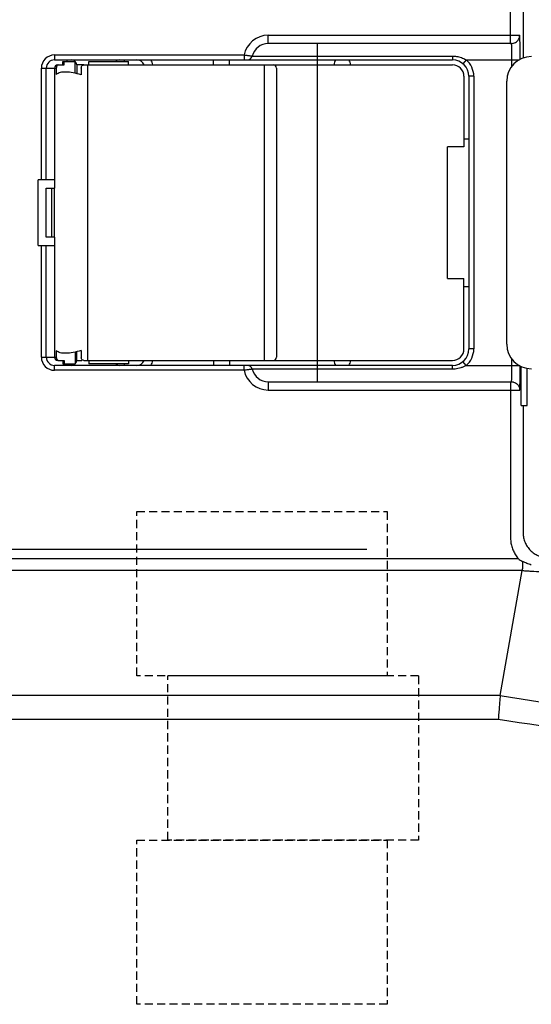
# Model space of a CAD drawing. Extents: x -447 to 9478, y -354 to 2351.
# Drawn here: x 827 to 858, y 1636 to 1696 of the extents above; entities that cross this region are included whole.
import ezdxf

# ---------------------------------------------------------------- set-up
doc = ezdxf.new("R2010")
doc.units = 0
doc.header["$PDMODE"] = 1
doc.header["$PDSIZE"] = -10
doc.linetypes.add('HIDDEN', pattern=[0.375, 0.25, -0.125])
doc.layers.get('0').update_dxf_attribs({"color": 3, "linetype": 'CONTINUOUS'})
doc.layers.get('DEFPOINTS').update_dxf_attribs({"linetype": 'CONTINUOUS'})
for name, color, linetype in [('ZUBAN', 2, 'CONTINUOUS'), ('寸法', 7, 'CONTINUOUS'), ('ﾓｰﾙﾄﾞOUT', 2, 'CONTINUOUS')]:
    doc.layers.add(name, color=color, linetype=linetype)
doc.styles.add('STANDARD1', font='romans.shx', dxfattribs={"width": 0.7, "bigfont": 'BIGFONT.shx'})
doc.dimstyles.new('MEE-STD', dxfattribs={"dimtxt": 3.2, "dimasz": 2.5, "dimexe": 1, "dimexo": 1, "dimgap": 1, "dimtad": 3, "dimdec": 4, "dimdsep": 46, "dimtxsty": 'STANDARD1', "dimblk1": 'OPEN30', "dimblk2": 'OPEN30', "dimsah": 1, "dimcen": -1, "dimclrd": 7, "dimclre": 7, "dimclrt": 2, "dimadec": 4, "dimazin": 2, "dimtfac": 0.714286, "dimtdec": 4, "dimtmove": 0, "dimatfit": 3, "dimldrblk": 'OPEN30', "dimfxl": 1, "dimtolj": 1, "dimarcsym": 0})

# ---------------------------------------------------------------- blocks, each defined once
blk = doc.blocks.new('_OPEN30')
at = {"color": 0, "linetype": 'ByBlock'}
for p, q in [((-1, 0.2679), (0, 0)), ((0, 0), (-1, -0.2679)), ((0, 0), (-1, 0))]:
    blk.add_line(p, q, dxfattribs=at)
blk = doc.blocks.new('*D15')
at = {"layer": 'DEFPOINTS', "color": 0}
for p in [(350.722, 2018.742), (835.722, 2018.742), (835.722, 718.742)]:
    blk.add_point(p, dxfattribs=at)
at = {"layer": '寸法', "color": 7, "lineweight": -2}
for p, q in [((824.722, 2018.742), (339.722, 2018.742)), ((350.722, 746.242), (350.722, 1991.242)), ((824.722, 718.742), (339.722, 718.742))]:
    blk.add_line(p, q, dxfattribs=at)
at = {"layer": '寸法', "color": 7, "lineweight": -2, "xscale": 27.5, "yscale": 27.5, "zscale": 27.5}
for p, rotation in [((350.722, 2018.742), 90), ((350.722, 718.742), 270)]:
    blk.add_blockref('_OPEN30', p, dxfattribs=dict(at, rotation=rotation))
at = {"layer": '寸法', "color": 2, "insert": (322.122, 1368.742), "char_height": 35.2, "attachment_point": 5, "rotation": 90, "style": 'STANDARD1'}
blk.add_mtext('\\A1;1300', dxfattribs=at)
blk = doc.blocks.new('*D43')
at = {"layer": 'DEFPOINTS', "color": 0}
for p in [(427.722, 1663.742), (858.972, 1663.742), (776.222, 703.742)]:
    blk.add_point(p, dxfattribs=at)
at = {"layer": '寸法', "color": 7, "lineweight": -2}
for p, q in [((847.972, 1663.742), (416.722, 1663.742)), ((427.722, 731.242), (427.722, 1636.242)), ((765.222, 703.742), (416.722, 703.742))]:
    blk.add_line(p, q, dxfattribs=at)
at = {"layer": '寸法', "color": 7, "lineweight": -2, "xscale": 27.5, "yscale": 27.5, "zscale": 27.5}
for p, rotation in [((427.722, 1663.742), 90), ((427.722, 703.742), 270)]:
    blk.add_blockref('_OPEN30', p, dxfattribs=dict(at, rotation=rotation))
at = {"layer": '寸法', "color": 2, "insert": (399.122, 1183.742), "char_height": 35.2, "attachment_point": 5, "rotation": 90, "style": 'STANDARD1'}
blk.add_mtext('\\A1;960', dxfattribs=at)

msp = doc.modelspace()

# ---------------------------------------------------------------- linework, layer by layer
at = {"layer": 'ZUBAN', "linetype": 'HIDDEN', "ltscale": 2}
for p, q in [((833.9720054, 1656.0416389), (833.9720054, 1666.0416389)), ((833.9720054, 1666.0416389), (849.2120054, 1666.0416389)), ((849.2120054, 1666.0416389), (849.2120054, 1656.0416389)), ((849.2120054, 1656.0416389), (833.9720054, 1656.0416389)), ((835.8720054, 1646.0416389), (835.8720054, 1656.0416389)), ((851.1120054, 1656.0416389), (835.8720054, 1656.0416389)), ((851.1120054, 1656.0416389), (851.1120054, 1646.0416389)), ((833.9720054, 1636.0416389), (833.9720054, 1646.0416389)), ((833.9720054, 1646.0416389), (849.2120054, 1646.0416389)), ((851.1120054, 1646.0416389), (835.8720054, 1646.0416389)), ((849.2120054, 1646.0416389), (849.2120054, 1636.0416389)), ((849.2120054, 1636.0416389), (833.9720054, 1636.0416389))]:
    msp.add_line(p, q, dxfattribs=at)
at = {"layer": 'ﾓｰﾙﾄﾞOUT', "linetype": 'Continuous'}
for p, q in [((856.7013757, 1694.5416386), (856.7013757, 1713.0125728)), ((857.4720054, 1702.4916386), (857.4720054, 1693.6524834)), ((841.9720054, 1694.5416386), (841.9720054, 1695.0416386)), ((841.9720054, 1695.0416386), (857.2623923, 1695.0416386)), ((856.7638723, 1694.5416405), (841.9720054, 1694.5416386)), ((844.9720054, 1673.9416386), (844.9720054, 1694.5416386)), ((828.9720054, 1693.8416386), (840.5023116, 1693.8416386)), ((828.9720054, 1693.8416386), (828.9720054, 1693.5416386)), ((828.9720054, 1693.5416386), (853.1720054, 1693.5416386)), ((829.7220054, 1693.5416386), (829.7220054, 1693.4416386)), ((833.2220054, 1693.4416386), (833.2220054, 1693.5416386)), ((838.6474501, 1693.2416386), (838.6474501, 1693.5416386)), ((839.6204586, 1693.2416386), (839.6204586, 1693.5416386)), ((840.5023116, 1693.8416386), (840.5023116, 1693.5416386)), ((840.9989969, 1693.7724078), (853.1720054, 1693.7724078)), ((853.1720054, 1693.7724078), (853.1720054, 1693.5416386)), ((854.0026678, 1693.5416386), (853.8109765, 1693.3108693)), ((854.0026678, 1693.5416386), (857.2239559, 1693.5416386)), ((856.7886511, 1693.1621536), (856.7886511, 1693.5416386)), ((828.1720054, 1693.0416386), (829.0834458, 1693.0416386)), ((828.1720054, 1686.2416386), (828.1720054, 1693.0416386)), ((828.4720054, 1686.2416386), (828.4720054, 1693.0416386)), ((828.9720054, 1693.0416386), (828.9720054, 1685.7416386)), ((829.0834458, 1693.0416386), (829.0834458, 1692.6613624)), ((829.1720054, 1693.2416386), (829.5698924, 1693.2416386)), ((829.4720054, 1693.2416386), (829.4720054, 1693.4416386)), ((829.4720673, 1693.4416386), (830.244777, 1693.4416386)), ((829.5698924, 1693.2416386), (829.5698924, 1693.4416386)), ((830.2270126, 1692.7313533), (830.2270126, 1693.4416386)), ((830.7583037, 1693.2416386), (830.3220054, 1693.2416386)), ((830.3220054, 1693.2416386), (830.3220054, 1692.711144)), ((830.5983375, 1693.0416386), (830.5983375, 1692.6366835)), ((830.7583037, 1693.2416386), (853.1720054, 1693.2416386)), ((830.9720054, 1693.2416386), (830.9720054, 1675.2416386)), ((831.056182, 1693.4416386), (833.47165, 1693.4416386)), ((831.056182, 1693.2416386), (831.056182, 1693.4416386)), ((833.4720054, 1693.2416386), (833.4720054, 1693.4416386)), ((841.7220054, 1693.2416386), (841.7220054, 1675.2416386)), ((842.4720054, 1693.0416386), (842.4720054, 1675.4416386)), ((853.8720054, 1692.5416386), (853.8720054, 1688.2416386)), ((854.1720054, 1692.5416386), (854.1720054, 1675.9416386)), ((854.4720054, 1692.5416386), (854.1720054, 1692.5416386)), ((854.4720054, 1692.5416386), (854.4720054, 1675.9416386)), ((856.4720054, 1676.2416386), (856.4720054, 1692.2416386)), ((852.8648257, 1680.2416386), (852.8648257, 1688.2416386)), ((853.8720054, 1688.2416386), (852.8648257, 1688.2416386)), ((853.8720054, 1688.7416386), (854.1720054, 1688.7416386)), ((828.9720054, 1686.2416386), (827.9720054, 1686.2416386)), ((827.9720054, 1682.2416386), (827.9720054, 1686.2416386)), ((828.4720054, 1682.7416386), (828.4720054, 1685.7416386)), ((828.4722611, 1685.7416386), (828.9737523, 1685.7416386)), ((828.8066198, 1682.7416386), (828.8066198, 1685.7416386)), ((828.9737523, 1682.7416386), (828.9737523, 1685.7416386)), ((827.9720054, 1682.2416386), (828.9720054, 1682.2416386)), ((828.1720054, 1675.4416386), (828.1720054, 1682.2416386)), ((828.4720054, 1675.4416386), (828.4720054, 1682.2416386)), ((828.9737523, 1682.7416386), (828.4722611, 1682.7416386)), ((828.9720054, 1682.7416386), (828.9720054, 1675.4416386)), ((852.8648257, 1680.2416386), (853.8720054, 1680.2416386)), ((853.8720054, 1675.9416386), (853.8720054, 1680.2416386)), ((853.8720054, 1679.7416386), (854.1720054, 1679.7416386)), ((829.0834458, 1675.8219147), (829.0834458, 1675.4416386)), ((830.2270126, 1675.7519238), (830.2270126, 1675.0416386)), ((830.3220054, 1675.2416386), (830.3220054, 1675.7721331)), ((830.5983375, 1675.8465936), (830.5983375, 1675.4416386)), ((854.4720054, 1675.9416386), (854.1720054, 1675.9416386)), ((828.1720054, 1675.4416386), (829.0834458, 1675.4416386)), ((829.1720054, 1675.2416386), (829.5698924, 1675.2416386)), ((829.4720054, 1675.2416386), (829.4720054, 1675.0416386)), ((829.4720629, 1675.0416386), (830.2270126, 1675.0416386)), ((829.5698924, 1675.2416386), (829.5698924, 1675.0416386)), ((829.7220054, 1675.0416386), (829.7220054, 1674.9416386)), ((830.3220054, 1675.2416386), (830.6322424, 1675.2416386)), ((830.7581845, 1675.2416386), (853.1720054, 1675.2416386)), ((831.056182, 1675.2416386), (831.056182, 1675.0416386)), ((833.4716653, 1675.0416386), (831.056182, 1675.0416386)), ((833.2220054, 1674.9416386), (833.2220054, 1675.0416386)), ((833.4720054, 1675.2416386), (833.4720054, 1675.0416386)), ((838.6474501, 1675.2416386), (838.6474501, 1674.9416386)), ((839.6204586, 1675.2416386), (839.6204586, 1674.9416386)), ((854.0026678, 1674.9416386), (853.8109765, 1675.1724078)), ((856.7886511, 1674.9416386), (856.7886511, 1675.3211235)), ((828.9720054, 1674.6416386), (828.9720054, 1674.9416386)), ((853.1720054, 1674.9416386), (828.9720054, 1674.9416386)), ((840.5023116, 1674.6416386), (828.9720054, 1674.6416386)), ((840.5023116, 1674.6416386), (840.5023116, 1674.9416386)), ((853.1720054, 1674.7108693), (840.9989969, 1674.7108693)), ((853.1720054, 1674.7108693), (853.1720054, 1674.9416386)), ((854.0026678, 1674.9416386), (857.2239559, 1674.9416386)), ((857.3476493, 1672.4916386), (857.3476493, 1674.8807693)), ((857.7220054, 1672.4916386), (857.7220054, 1674.7652953)), ((841.9720054, 1673.9416386), (841.9720054, 1673.4416386)), ((841.9720054, 1673.9416386), (856.7646651, 1673.9416337)), ((856.7013757, 1673.9416386), (856.7013757, 1664.4707043)), ((841.9720054, 1673.4416386), (857.2623923, 1673.4416386)), ((857.3476493, 1672.4916386), (857.7220054, 1672.4916386)), ((857.4720054, 1672.4916386), (857.4720054, 1664.7414101)), ((857.1798439, 1663.172685), (814.7220054, 1663.172685)), ((856.0764642, 1654.8335719), (816.7220054, 1654.8335719))]:
    msp.add_line(p, q, dxfattribs=at)
at = {"layer": 'ﾓｰﾙﾄﾞOUT', "color": 7, "linetype": 'Continuous'}
for p, q in [((857.419776, 1662.4456719), (816.7220054, 1662.4456719)), ((856.0764642, 1654.8335719), (857.419776, 1662.4456719)), ((855.9570247, 1653.3795456), (814.7220054, 1653.3795456))]:
    msp.add_line(p, q, dxfattribs=at)
at = {"layer": 'ﾓｰﾙﾄﾞOUT', "linetype": 'Continuous'}
for centre, radius, start, end in [((841.9720054, 1693.5416386), 1.5, 90, 168.463040967), ((841.9720054, 1693.5416386), 1, 90, 166.657636203), ((828.9720054, 1693.0416386), 0.7999979, 90, 180), ((828.9720054, 1693.0416386), 0.5, 90, 180), ((830.0220054, 1693.2416386), 0.3, 0, 90), ((832.9220054, 1693.2416386), 0.3, 90, 138.084038538), ((833.9720054, 1693.0416386), 0.5, 23.590535195, 90), ((833.9720054, 1693.0416386), 1, 11.533888668, 30.0016168), ((840.7070944, 1693.8416386), 0.3, 270, 346.657636203), ((846.4720054, 1693.2416386), 0.5, 143.02140941, 180), ((846.4720054, 1693.2416386), 0.5, 0, 36.97859059), ((853.1720054, 1692.5416386), 1, 0, 90), ((853.1720054, 1692.5416386), 1.299996, 0, 50.284862768), ((857.9720054, 1692.2416386), 1.5, 90, 180), ((829.1720054, 1693.0416386), 0.2, 90, 180), ((842.2720054, 1693.0416386), 0.2, 0, 90), ((853.1720054, 1692.5416386), 0.7, 0, 90), ((857.9720054, 1676.2416386), 1.5, 180, 270), ((853.1720054, 1675.9416386), 0.7, 270, 0), ((853.1720054, 1675.9416386), 1, 270, 0), ((853.1720054, 1675.9416386), 1.2999968, 309.715137232, 0), ((828.9720054, 1675.4416386), 0.7999979, 180, 270), ((828.9720054, 1675.4416386), 0.5, 180, 270), ((829.1720054, 1675.4416386), 0.2, 180, 270), ((830.0220054, 1675.2416386), 0.3, 270, 0), ((832.9220054, 1675.2416386), 0.3, 221.915961462, 270), ((833.9720054, 1675.4416386), 0.5, 270, 336.409464805), ((833.9720054, 1675.4416386), 1, 329.9983832, 348.466111332), ((842.2720054, 1675.4416386), 0.2, 270, 0), ((846.4720054, 1675.2416386), 0.5, 180, 216.97859059), ((846.4720054, 1675.2416386), 0.5, 323.02140941, 0), ((841.9720054, 1674.9416386), 1.5, 191.536959033, 270), ((840.7070944, 1674.6416386), 0.3, 13.342363797, 90), ((841.9720054, 1674.9416386), 1, 193.342363797, 270)]:
    msp.add_arc(centre, radius, start, end, dxfattribs=at)
for points, knots in [([(856.8277198, 1694.5459298), (856.8492276, 1694.5496259), (856.9136601, 1694.5606986), (857.0152644, 1694.6039346), (857.1201443, 1694.6839496), (857.1999772, 1694.7887886), (857.2524449, 1694.9107386), (857.2590765, 1694.9980049), (857.2623923, 1695.0416386)], [0, 0, 0, 0, 0.06539264472, 0.19590186876, 0.32641554873, 0.45693437394, 0.58745765489, 0.71798350858, 0.71798350858, 0.71798350858, 0.71798350858]), ([(857.2885693, 1693.5734244), (857.288465, 1693.6592058), (857.2882458, 1693.8394563), (857.2867913, 1694.1067707), (857.2845622, 1694.3639996), (857.2811369, 1694.5888532), (857.2782107, 1694.77329), (857.272084, 1694.9101045), (857.2715236, 1694.9950052), (857.2642187, 1695.0323112), (857.2623923, 1695.0416386)], [0, 0, 0, 0, 0.2573432592, 0.5407499786, 0.801964434, 1.0290174609, 1.2154992869, 1.3550341501, 1.4404776013, 1.4689622944, 1.4689622944, 1.4689622944, 1.4689622944]), ([(856.7886511, 1693.5416386), (856.7885603, 1693.6059583), (856.7883806, 1693.7332326), (856.7868665, 1693.9185199), (856.784634, 1694.089942), (856.7812232, 1694.2397502), (856.7782614, 1694.3627646), (856.7722219, 1694.4537734), (856.7715096, 1694.510894), (856.764299, 1694.5354173), (856.7624698, 1694.5416386)], [0, 0, 0, 0, 0.1929578446, 0.3818199127, 0.5558935918, 0.7072086774, 0.8315181615, 0.9245995233, 0.9817037676, 1.0011147181, 1.0011147181, 1.0011147181, 1.0011147181]), ([(840.5023116, 1693.8416386), (840.5392728, 1693.8371084), (840.6113528, 1693.8282738), (840.7147665, 1693.8146008), (840.8073847, 1693.8016609), (840.8845882, 1693.7902969), (840.9425942, 1693.7813803), (840.9785662, 1693.7756944), (840.9948759, 1693.7730707), (840.9989969, 1693.7724078)], [0, 0, 0, 0, 0.11171281343, 0.21785739655, 0.31293620918, 0.39226407335, 0.45196134334, 0.48899748092, 0.5015194706, 0.5015194706, 0.5015194706, 0.5015194706]), ([(853.1720054, 1693.7724078), (853.2115924, 1693.7715977), (853.2963492, 1693.7698633), (853.4296791, 1693.7544712), (853.5733609, 1693.7261293), (853.7208935, 1693.6815421), (853.866734, 1693.6218847), (853.9574749, 1693.5683174), (854.0026678, 1693.5416386)], [0, 0, 0, 0, 0.11873644561, 0.25421817008, 0.40203492601, 0.55750837232, 0.71600726115, 0.87327070748, 0.87327070748, 0.87327070748, 0.87327070748]), ([(829.2387898, 1693.2416386), (829.2098479, 1693.2351179), (829.1499406, 1693.2216208), (829.0938529, 1693.1378748), (829.0869908, 1693.0744197), (829.0834458, 1693.0416386)], [0, 0, 0, 0, 0.08629546474, 0.17862490924, 0.27729729962, 0.27729729962, 0.27729729962, 0.27729729962]), ([(830.5983375, 1693.0416386), (830.6020233, 1693.0747017), (830.609174, 1693.1388475), (830.6678016, 1693.2223888), (830.7286847, 1693.2353557), (830.7581845, 1693.2416386)], [0, 0, 0, 0, 0.09940064847, 0.19284731439, 0.28068498279, 0.28068498279, 0.28068498279, 0.28068498279]), ([(830.5983375, 1692.6366835), (830.4322255, 1692.6825596), (830.1260987, 1692.7671045), (829.697892, 1692.8108654), (829.3408928, 1692.8025654), (829.161071, 1692.7039378), (829.0834458, 1692.6613624)], [0, 0, 0, 0, 0.5153410324, 0.9497187523, 1.2952430565, 1.5576916822, 1.5576916822, 1.5576916822, 1.5576916822]), ([(830.5983375, 1675.8465936), (830.4322255, 1675.8007175), (830.1260987, 1675.7161726), (829.697892, 1675.6724117), (829.3408928, 1675.6807117), (829.161071, 1675.7793393), (829.0834458, 1675.8219147)], [0, 0, 0, 0, 0.5153410324, 0.9497187523, 1.2952430566, 1.5576916822, 1.5576916822, 1.5576916822, 1.5576916822]), ([(829.0834458, 1675.4416386), (829.0869833, 1675.4087353), (829.0938308, 1675.345044), (829.1411482, 1675.2759097), (829.1818458, 1675.2562094), (829.1946764, 1675.2499986)], [0, 0, 0, 0, 0.09867239047, 0.19100183498, 0.23351255738, 0.23351255738, 0.23351255738, 0.23351255738]), ([(830.7581845, 1675.2416386), (830.7286847, 1675.2479214), (830.6678016, 1675.2608884), (830.609174, 1675.3444296), (830.6020233, 1675.4085754), (830.5983375, 1675.4416386)], [0, 0, 0, 0, 0.08783766837, 0.18128433437, 0.28068498283, 0.28068498283, 0.28068498283, 0.28068498283]), ([(840.9989969, 1674.7108693), (840.9948759, 1674.7102064), (840.9785662, 1674.7075827), (840.9425942, 1674.7018968), (840.8845882, 1674.6929802), (840.8073847, 1674.6816162), (840.7147665, 1674.6686763), (840.6113528, 1674.6550033), (840.5392728, 1674.6461687), (840.5023116, 1674.6416386)], [0, 0, 0, 0, 0.01252198969, 0.04955812732, 0.10925539732, 0.18858326141, 0.28366207409, 0.38980665715, 0.50151947058, 0.50151947058, 0.50151947058, 0.50151947058]), ([(854.0026678, 1674.9416386), (853.9528552, 1674.9124813), (853.850784, 1674.852735), (853.6831576, 1674.7878719), (853.509011, 1674.7418335), (853.3375928, 1674.7154522), (853.2255073, 1674.7123501), (853.1720054, 1674.7108693)], [0, 0, 0, 0, 0.1729329711, 0.35435746426, 0.53698402632, 0.71268146498, 0.87313799869, 0.87313799869, 0.87313799869, 0.87313799869]), ([(856.7724672, 1674.0174265), (856.774093, 1674.0484197), (856.7778893, 1674.1207862), (856.7813684, 1674.2436851), (856.7845914, 1674.3936137), (856.7868844, 1674.565062), (856.7883775, 1674.7502662), (856.7885592, 1674.8774153), (856.7886511, 1674.9416386)], [0, 0, 0, 0, 0.09310462908, 0.21739169817, 0.36881727331, 0.54299850145, 0.73177582039, 0.9244451766, 0.9244451766, 0.9244451766, 0.9244451766]), ([(857.2623923, 1673.4416386), (857.2642223, 1673.4510015), (857.2715321, 1673.4884007), (857.272096, 1673.5734117), (857.2782163, 1673.7102985), (857.281144, 1673.8948097), (857.2845679, 1674.1197763), (857.2867953, 1674.3770802), (857.2882468, 1674.6442272), (857.2884652, 1674.8242531), (857.288569, 1674.9098526)], [0, 0, 0, 0, 0.0285915365, 0.1142053784, 0.2537980599, 0.4402647006, 0.6674997191, 0.9288856525, 1.2121640808, 1.4689618411, 1.4689618411, 1.4689618411, 1.4689618411]), ([(856.7624705, 1673.9416386), (856.7642968, 1673.9478803), (856.7714892, 1673.9724624), (856.7720493, 1673.9982138), (856.7724672, 1674.0174265)], [0, 0, 0, 0, 0.019467485584, 0.076668909304, 0.076668909304, 0.076668909304, 0.076668909304]), ([(856.8277189, 1673.9373474), (856.8492264, 1673.9336514), (856.9136581, 1673.922579), (857.0152617, 1673.8793439), (857.1201417, 1673.7993301), (857.1999756, 1673.6944914), (857.2524445, 1673.5725405), (857.2590764, 1673.4852729), (857.2623923, 1673.4416386)], [0, 0, 0, 0, 0.06539179093, 0.19589961941, 0.32641263941, 0.4569317541, 0.58745634283, 0.71798445186, 0.71798445186, 0.71798445186, 0.71798445186]), ([(856.7013757, 1664.4707043), (856.7050776, 1664.3784823), (856.7125584, 1664.1921145), (856.7732077, 1663.9159355), (856.8710471, 1663.6486784), (857.0045833, 1663.3960305), (857.1215648, 1663.2469537), (857.1798439, 1663.172685)], [0, 0, 0, 0, 0.2764680686, 0.5587030772, 0.84382759, 1.1286440731, 1.4114067668, 1.4114067668, 1.4114067668, 1.4114067668]), ([(857.4720054, 1664.7414101), (857.4775871, 1664.6432358), (857.4887496, 1664.4469021), (857.5779261, 1664.1637312), (857.7165232, 1663.9027573), (857.9044643, 1663.6740974), (858.1331242, 1663.4861564), (858.3940981, 1663.3475593), (858.6772689, 1663.2583827), (858.8736026, 1663.2472202), (858.971777, 1663.2416386)], [0, 0, 0, 0, 0.2940515299, 0.5880583431, 0.8820601681, 1.1760426817, 1.4700251952, 1.7640270203, 2.0580338334, 2.3520853633, 2.3520853633, 2.3520853633, 2.3520853633]), ([(857.1798439, 1663.172685), (857.219596, 1663.1430217), (857.30179, 1663.0816877), (857.3909081, 1663.0309194), (857.4369255, 1663.0047046)], [0, 0, 0, 0, 0.14864862752, 0.30735614355, 0.30735614355, 0.30735614355, 0.30735614355]), ([(857.4369255, 1663.0047046), (857.4352473, 1662.9533284), (857.4319574, 1662.8526082), (857.4273337, 1662.7065469), (857.4225491, 1662.5716), (857.4206632, 1662.4859607), (857.419776, 1662.4456719)], [0, 0, 0, 0, 0.15421058126, 0.30232154725, 0.43840458905, 0.55929895656, 0.55929895656, 0.55929895656, 0.55929895656]), ([(857.9667647, 1662.7876711), (857.8751412, 1662.8166928), (857.6922048, 1662.8746378), (857.5219243, 1662.9631097), (857.4369286, 1663.0072705)], [0, 0, 0, 0, 0.28773434006, 0.57449304244, 0.57449304244, 0.57449304244, 0.57449304244]), ([(937.8684017, 1654.8230144), (934.4733299, 1654.2776349), (927.6969019, 1653.189079), (917.4674241, 1652.110569), (907.2263554, 1651.4424111), (896.9721707, 1651.2243988), (886.7180396, 1651.4423958), (876.4770727, 1652.1105292), (866.2474805, 1653.1890265), (859.4708872, 1654.2776039), (856.0756093, 1654.823014)], [0, 0, 0, 0, 10.314215125, 20.5867621335, 30.844250191, 41.0952740438, 51.3462763373, 61.6036025346, 71.8760240656, 82.1908638697, 82.1908638697, 82.1908638697, 82.1908638697])]:
    msp.add_open_spline(points, degree=3, knots=knots, dxfattribs=at)
for points in [[(856.7638723, 1694.5416405), (856.7851548, 1694.5430703), (856.8064373, 1694.5445001), (856.8277198, 1694.5459298)], [(829.1946764, 1675.2499986), (829.2093809, 1675.2472119), (829.2240853, 1675.2444252), (829.2387898, 1675.2416386)], [(856.7646651, 1673.9416337), (856.785683, 1673.9402049), (856.8067009, 1673.9387762), (856.8277189, 1673.9373474)], [(856.0756103, 1654.8230279), (856.0758949, 1654.8265425), (856.0761796, 1654.8300572), (856.0764642, 1654.8335719)]]:
    msp.add_open_spline(points, degree=3, dxfattribs=at)
at = {"layer": 'ﾓｰﾙﾄﾞOUT', "color": 7, "linetype": 'Continuous'}
for points, knots in [([(857.420331, 1662.4486196), (857.5073768, 1662.4434495), (857.6816123, 1662.4331008), (857.8558285, 1662.4224305), (857.9430085, 1662.417091)], [0, 0, 0, 0, 0.26159765015, 0.52362766909, 0.52362766909, 0.52362766909, 0.52362766909]), ([(857.9430314, 1662.4174486), (858.403883, 1662.3901989), (859.3513193, 1662.334178), (860.2989362, 1662.2813001), (860.7856135, 1662.2541431)], [0, 0, 0, 0, 1.3849686741, 2.8472709368, 2.8472709368, 2.8472709368, 2.8472709368]), ([(856.0756103, 1654.8230279), (856.0672897, 1654.7208066), (856.049404, 1654.5010728), (856.0209706, 1654.1533076), (855.991211, 1653.7742615), (855.9688704, 1653.5129042), (855.9574711, 1653.3795456)], [0, 0, 0, 0, 0.3076779767, 0.6613816856, 1.0467769862, 1.4483104753, 1.4483104753, 1.4483104753, 1.4483104753]), ([(937.9868995, 1653.3795456), (934.5790228, 1652.8603911), (927.7771247, 1651.8241928), (917.51767, 1650.7942026), (907.2502197, 1650.1554956), (896.9720171, 1649.9468695), (886.6938628, 1650.155494), (876.4265323, 1650.7941882), (866.1670391, 1651.8241756), (859.3650534, 1652.8603744), (855.9570247, 1653.3795456)], [0, 0, 0, 0, 10.3401813244, 20.6383225034, 30.9203075958, 41.195248711, 51.4701718429, 61.7520123484, 72.0499549529, 82.3905945746, 82.3905945746, 82.3905945746, 82.3905945746])]:
    msp.add_open_spline(points, degree=3, knots=knots, dxfattribs=at)

# ---------------------------------------------------------------- dimensions: what is measured, and where the dimension line sits
at = {"layer": '寸法'}
for base, p1, p2, picture, middle in [((350.7220042, 2018.7416386), (835.7220054, 718.7416386), (835.7220054, 2018.7416386), '*D15', (322.1220042, 1368.7416386)), ((427.7220042, 1663.7416386), (776.2220054, 703.7416386), (858.9718531, 1663.7416386), '*D43', (399.1220042, 1183.7416386))]:
    dim = msp.add_linear_dim(base=base, p1=p1, p2=p2, angle=90, dimstyle='MEE-STD', override={"dimscale": 11}, dxfattribs=at)
    dim.commit()
    dim.dimension.update_dxf_attribs({"geometry": picture, "text_midpoint": middle})

doc.saveas('drawing.dxf')
